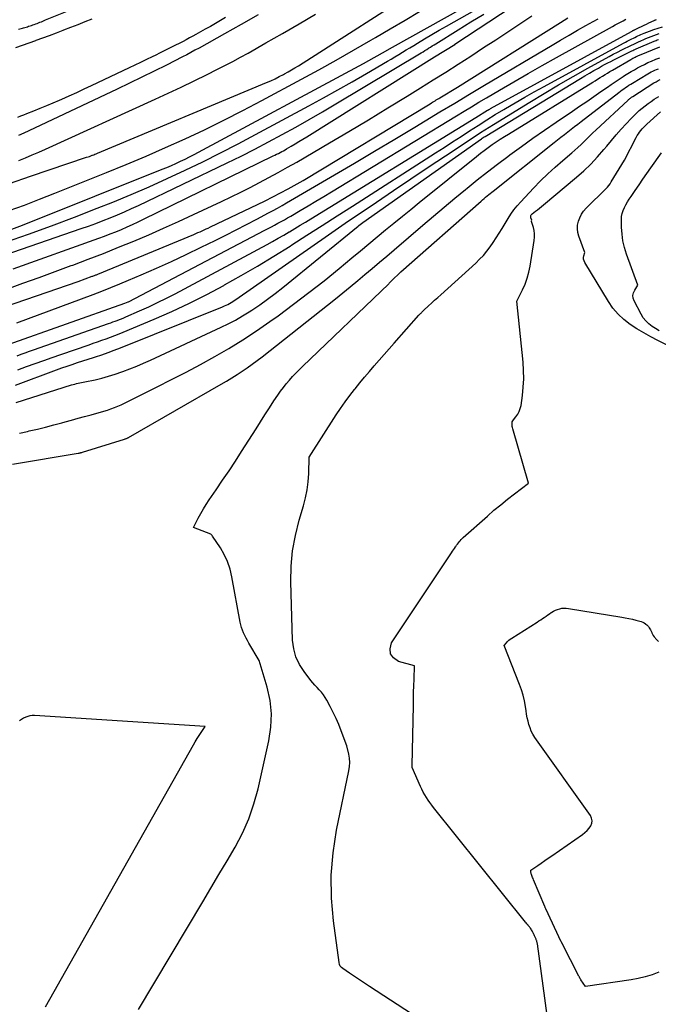
# Model space of a CAD drawing. Units: inches. Extents: x 2622670 to 2625648, y 1501659 to 1504329.
# Drawn here: x 2624282 to 2624381, y 1502332 to 1502485 of the extents above; entities that cross this region are included whole.
import ezdxf

# ---------------------------------------------------------------- set-up
doc = ezdxf.new("R2010")
doc.units = ezdxf.units.IN
doc.header["$MEASUREMENT"] = 0
doc.layers.add('Tile_2735_01_SE_contour_2ft', color=22, linetype='Continuous')

msp = doc.modelspace()

# ---------------------------------------------------------------- linework, layer by layer
at = {"layer": 'Tile_2735_01_SE_contour_2ft'}
for points in [[(2624279.42, 1502450.26, 7974), (2624283.01, 1502451.51, 7974), (2624286.57, 1502452.79, 7974), (2624290.11, 1502454.13, 7974), (2624293.64, 1502455.52, 7974), (2624296.07, 1502456.49, 7974), (2624298.9, 1502457.66, 7974), (2624301.71, 1502458.86, 7974), (2624304.51, 1502460.12, 7974), (2624307.28, 1502461.41, 7974), (2624310.03, 1502462.74, 7974), (2624312.77, 1502464.1, 7974), (2624315.49, 1502465.51, 7974), (2624318.19, 1502466.94, 7974), (2624326.44, 1502471.4, 7974), (2624328.69, 1502472.63, 7974), (2624330.92, 1502473.87, 7974), (2624333.14, 1502475.13, 7974), (2624335.35, 1502476.41, 7974), (2624338.59, 1502478.29, 7974), (2624339.18, 1502478.64, 7974), (2624339.76, 1502478.99, 7974), (2624340.35, 1502479.34, 7974), (2624340.93, 1502479.69, 7974), (2624341.51, 1502480.05, 7974), (2624342.09, 1502480.4, 7974), (2624342.67, 1502480.75, 7974), (2624343.26, 1502481.1, 7974), (2624344.35, 1502481.75, 7974), (2624345.49, 1502482.42, 7974), (2624346.63, 1502483.09, 7974), (2624347.77, 1502483.74, 7974), (2624348.91, 1502484.4, 7974), (2624368.35, 1502495.39, 7974)], [(2624280.45, 1502452.31, 7972), (2624281.65, 1502452.76, 7972), (2624282.85, 1502453.23, 7972), (2624303.69, 1502461.56, 7972), (2624304.42, 1502461.86, 7972), (2624305.13, 1502462.16, 7972), (2624305.85, 1502462.48, 7972), (2624306.55, 1502462.81, 7972), (2624307.26, 1502463.15, 7972), (2624307.95, 1502463.49, 7972), (2624308.65, 1502463.85, 7972), (2624309.34, 1502464.21, 7972), (2624334.9, 1502477.97, 7972), (2624338.65, 1502480.06, 7972), (2624338.75, 1502480.11, 7972), (2624338.84, 1502480.16, 7972), (2624338.93, 1502480.21, 7972), (2624339.02, 1502480.26, 7972), (2624339.11, 1502480.31, 7972), (2624339.2, 1502480.36, 7972), (2624339.29, 1502480.41, 7972), (2624339.38, 1502480.46, 7972), (2624361.3, 1502492.75, 7972)], [(2624267.01, 1502454.83, 7968), (2624283.3, 1502460.48, 7968), (2624292.01, 1502463.42, 7968), (2624292.23, 1502463.5, 7968), (2624292.45, 1502463.57, 7968), (2624292.66, 1502463.65, 7968), (2624292.87, 1502463.73, 7968), (2624292.93, 1502463.75, 7968), (2624293.11, 1502463.82, 7968), (2624293.3, 1502463.89, 7968), (2624293.48, 1502463.97, 7968), (2624293.67, 1502464.04, 7968), (2624319.88, 1502475.01, 7968), (2624320.54, 1502475.29, 7968), (2624321.2, 1502475.6, 7968), (2624321.85, 1502475.92, 7968), (2624322.49, 1502476.25, 7968), (2624322.68, 1502476.35, 7968), (2624323.22, 1502476.65, 7968), (2624323.75, 1502476.95, 7968), (2624324.28, 1502477.27, 7968), (2624324.8, 1502477.6, 7968), (2624344.52, 1502490.22, 7968)], [(2624281.46, 1502483.27, 7966), (2624281.66, 1502483.32, 7966), (2624281.86, 1502483.37, 7966), (2624282.06, 1502483.42, 7966), (2624282.25, 1502483.47, 7966), (2624282.45, 1502483.53, 7966), (2624282.65, 1502483.59, 7966), (2624282.84, 1502483.65, 7966), (2624283.03, 1502483.71, 7966), (2624283.07, 1502483.72, 7966), (2624283.27, 1502483.79, 7966), (2624283.48, 1502483.86, 7966), (2624283.69, 1502483.93, 7966), (2624283.9, 1502484.01, 7966), (2624284.12, 1502484.09, 7966), (2624284.33, 1502484.17, 7966), (2624284.55, 1502484.25, 7966), (2624284.76, 1502484.33, 7966), (2624284.78, 1502484.34, 7966), (2624285, 1502484.42, 7966), (2624285.22, 1502484.51, 7966), (2624285.44, 1502484.6, 7966), (2624285.66, 1502484.69, 7966), (2624297.02, 1502489.31, 7966)], [(2624280.64, 1502446.15, 7978), (2624293.88, 1502450.89, 7978), (2624294.77, 1502451.22, 7978), (2624295.65, 1502451.55, 7978), (2624296.53, 1502451.9, 7978), (2624297.4, 1502452.26, 7978), (2624298.27, 1502452.63, 7978), (2624299.13, 1502453.01, 7978), (2624299.99, 1502453.41, 7978), (2624300.84, 1502453.82, 7978), (2624320.92, 1502463.63, 7978), (2624321.18, 1502463.76, 7978), (2624321.44, 1502463.9, 7978), (2624321.71, 1502464.03, 7978), (2624321.97, 1502464.17, 7978), (2624322.22, 1502464.3, 7978), (2624322.48, 1502464.44, 7978), (2624322.74, 1502464.59, 7978), (2624322.99, 1502464.74, 7978), (2624323.69, 1502465.15, 7978), (2624324.3, 1502465.51, 7978), (2624324.9, 1502465.87, 7978), (2624325.5, 1502466.24, 7978), (2624326.1, 1502466.61, 7978), (2624345.91, 1502479, 7978), (2624349.03, 1502480.9, 7978), (2624349.06, 1502480.92, 7978), (2624357.93, 1502486.78, 7978)], [(2624268.74, 1502444.67, 7976), (2624291.18, 1502452.37, 7976), (2624292.31, 1502452.77, 7976), (2624293.44, 1502453.18, 7976), (2624294.56, 1502453.61, 7976), (2624295.67, 1502454.05, 7976), (2624296.78, 1502454.51, 7976), (2624297.88, 1502454.98, 7976), (2624298.97, 1502455.48, 7976), (2624300.05, 1502455.98, 7976), (2624313.78, 1502462.57, 7976), (2624315.93, 1502463.62, 7976), (2624318.07, 1502464.7, 7976), (2624320.19, 1502465.8, 7976), (2624322.31, 1502466.93, 7976), (2624324.41, 1502468.08, 7976), (2624326.49, 1502469.26, 7976), (2624328.56, 1502470.46, 7976), (2624330.62, 1502471.68, 7976), (2624343.83, 1502479.6, 7976), (2624344.12, 1502479.77, 7976), (2624344.4, 1502479.95, 7976), (2624344.69, 1502480.12, 7976), (2624344.97, 1502480.3, 7976), (2624345.26, 1502480.48, 7976), (2624345.54, 1502480.66, 7976), (2624345.82, 1502480.84, 7976), (2624346.11, 1502481.01, 7976), (2624349.53, 1502483.15, 7976), (2624351.53, 1502484.38, 7976), (2624353.54, 1502485.6, 7976)], [(2624279.63, 1502443.02, 7980), (2624282.14, 1502443.91, 7980), (2624284.64, 1502444.81, 7980), (2624287.14, 1502445.72, 7980), (2624289.64, 1502446.64, 7980), (2624289.89, 1502446.74, 7980), (2624292.26, 1502447.63, 7980), (2624294.61, 1502448.54, 7980), (2624296.96, 1502449.49, 7980), (2624299.3, 1502450.45, 7980), (2624301.62, 1502451.44, 7980), (2624303.94, 1502452.45, 7980), (2624306.24, 1502453.49, 7980), (2624308.54, 1502454.55, 7980), (2624312.91, 1502456.6, 7980), (2624314.4, 1502457.3, 7980), (2624315.87, 1502458.02, 7980), (2624317.34, 1502458.76, 7980), (2624318.8, 1502459.51, 7980), (2624320.25, 1502460.28, 7980), (2624321.69, 1502461.06, 7980), (2624323.13, 1502461.87, 7980), (2624324.55, 1502462.68, 7980), (2624329.62, 1502465.65, 7980), (2624332.64, 1502467.44, 7980), (2624335.66, 1502469.24, 7980), (2624338.67, 1502471.06, 7980), (2624341.66, 1502472.9, 7980), (2624343.74, 1502474.19, 7980), (2624345.69, 1502475.4, 7980), (2624347.63, 1502476.62, 7980), (2624349.56, 1502477.86, 7980), (2624351.49, 1502479.1, 7980), (2624353.5, 1502480.41, 7980), (2624355.37, 1502481.63, 7980), (2624357.23, 1502482.85, 7980), (2624359.09, 1502484.08, 7980), (2624360.95, 1502485.32, 7980)], [(2624279.99, 1502455.18, 7970), (2624282.37, 1502456.03, 7970), (2624284.73, 1502456.93, 7970), (2624287.08, 1502457.85, 7970), (2624295.09, 1502461.05, 7970), (2624298.16, 1502462.31, 7970), (2624301.22, 1502463.59, 7970), (2624304.25, 1502464.92, 7970), (2624307.28, 1502466.29, 7970), (2624310.28, 1502467.7, 7970), (2624313.26, 1502469.15, 7970), (2624316.21, 1502470.65, 7970), (2624319.14, 1502472.2, 7970), (2624325.3, 1502475.52, 7970), (2624327.99, 1502476.99, 7970), (2624330.68, 1502478.48, 7970), (2624333.35, 1502480.01, 7970), (2624336.01, 1502481.55, 7970), (2624336.76, 1502481.99, 7970), (2624339.04, 1502483.32, 7970), (2624341.32, 1502484.66, 7970), (2624343.59, 1502486, 7970)], [(2624318.57, 1502485.47, 7966), (2624315.97, 1502484, 7966), (2624313.37, 1502482.54, 7966), (2624309.42, 1502480.34, 7966), (2624308.79, 1502479.99, 7966), (2624308.15, 1502479.65, 7966), (2624307.51, 1502479.31, 7966), (2624306.87, 1502478.98, 7966), (2624304.37, 1502477.71, 7966), (2624302.47, 1502476.76, 7966), (2624300.56, 1502475.82, 7966), (2624298.65, 1502474.89, 7966), (2624296.73, 1502473.98, 7966), (2624283.06, 1502467.53, 7966), (2624282.26, 1502467.16, 7966), (2624281.47, 1502466.8, 7966)], [(2624281.51, 1502462.91, 7966), (2624282.55, 1502463.34, 7966), (2624283.59, 1502463.79, 7966), (2624284.62, 1502464.24, 7966), (2624285.65, 1502464.7, 7966), (2624302.61, 1502472.42, 7966), (2624304.64, 1502473.35, 7966), (2624306.65, 1502474.3, 7966), (2624308.66, 1502475.26, 7966), (2624310.66, 1502476.24, 7966), (2624312.2, 1502477.01, 7966), (2624313.42, 1502477.63, 7966), (2624314.63, 1502478.26, 7966), (2624315.83, 1502478.91, 7966), (2624317.02, 1502479.57, 7966), (2624319.79, 1502481.14, 7966), (2624322.36, 1502482.61, 7966), (2624324.93, 1502484.09, 7966), (2624327.48, 1502485.58, 7966)], [(2624264.85, 1502435.31, 7982), (2624290.69, 1502444.19, 7982), (2624292.89, 1502444.99, 7982), (2624292.99, 1502445.03, 7982), (2624293.1, 1502445.07, 7982), (2624293.21, 1502445.11, 7982), (2624293.32, 1502445.15, 7982), (2624293.43, 1502445.2, 7982), (2624293.53, 1502445.24, 7982), (2624293.64, 1502445.28, 7982), (2624293.75, 1502445.33, 7982), (2624308.59, 1502451.48, 7982), (2624308.92, 1502451.62, 7982), (2624309.24, 1502451.76, 7982), (2624309.57, 1502451.9, 7982), (2624309.89, 1502452.04, 7982), (2624310.22, 1502452.18, 7982), (2624310.54, 1502452.33, 7982), (2624310.86, 1502452.47, 7982), (2624311.18, 1502452.63, 7982), (2624318.45, 1502456.1, 7982), (2624319.65, 1502456.69, 7982), (2624320.85, 1502457.29, 7982), (2624322.03, 1502457.91, 7982), (2624323.21, 1502458.55, 7982), (2624325.55, 1502459.84, 7982), (2624345.22, 1502471.72, 7982), (2624345.41, 1502471.84, 7982), (2624345.6, 1502471.95, 7982), (2624345.79, 1502472.07, 7982), (2624345.98, 1502472.18, 7982), (2624346.17, 1502472.3, 7982), (2624346.36, 1502472.41, 7982), (2624346.55, 1502472.53, 7982), (2624346.74, 1502472.64, 7982), (2624349.46, 1502474.27, 7982), (2624365.39, 1502484.31, 7982), (2624365.97, 1502484.68, 7982), (2624366.55, 1502485.04, 7982)], [(2624279.84, 1502434.41, 7986), (2624297.94, 1502440.84, 7986), (2624298.45, 1502441.02, 7986), (2624298.49, 1502441.04, 7986), (2624319.61, 1502452.12, 7986), (2624320.12, 1502452.39, 7986), (2624320.63, 1502452.66, 7986), (2624321.13, 1502452.93, 7986), (2624321.64, 1502453.2, 7986), (2624322.14, 1502453.48, 7986), (2624322.64, 1502453.76, 7986), (2624323.14, 1502454.04, 7986), (2624323.64, 1502454.33, 7986), (2624325.09, 1502455.18, 7986), (2624326.3, 1502455.89, 7986), (2624327.52, 1502456.62, 7986), (2624328.73, 1502457.34, 7986), (2624329.94, 1502458.07, 7986), (2624349.31, 1502469.87, 7986), (2624350.46, 1502470.57, 7986), (2624351.62, 1502471.26, 7986), (2624352.77, 1502471.95, 7986), (2624353.93, 1502472.64, 7986), (2624355.98, 1502473.84, 7986), (2624358.17, 1502475.12, 7986), (2624360.37, 1502476.39, 7986), (2624362.58, 1502477.64, 7986), (2624364.79, 1502478.88, 7986), (2624373.46, 1502483.69, 7986), (2624373.87, 1502483.92, 7986), (2624374.29, 1502484.14, 7986), (2624374.7, 1502484.36, 7986), (2624375.12, 1502484.58, 7986), (2624375.54, 1502484.79, 7986)], [(2624281.05, 1502480.45, 7968), (2624282.08, 1502480.8, 7968), (2624283.11, 1502481.16, 7968), (2624284.14, 1502481.53, 7968), (2624284.19, 1502481.54, 7968), (2624285.23, 1502481.92, 7968), (2624286.28, 1502482.31, 7968), (2624287.32, 1502482.7, 7968), (2624288.36, 1502483.1, 7968), (2624288.48, 1502483.15, 7968), (2624289.58, 1502483.58, 7968), (2624290.68, 1502484.01, 7968), (2624291.77, 1502484.44, 7968), (2624292.87, 1502484.88, 7968)], [(2624281.19, 1502437.8, 7984), (2624293, 1502442.18, 7984), (2624294.38, 1502442.7, 7984), (2624295.76, 1502443.24, 7984), (2624297.13, 1502443.8, 7984), (2624298.5, 1502444.37, 7984), (2624300.47, 1502445.22, 7984), (2624302.81, 1502446.25, 7984), (2624305.14, 1502447.3, 7984), (2624307.45, 1502448.38, 7984), (2624309.75, 1502449.49, 7984), (2624311.94, 1502450.56, 7984), (2624313.56, 1502451.37, 7984), (2624315.18, 1502452.18, 7984), (2624316.79, 1502453.01, 7984), (2624318.39, 1502453.86, 7984), (2624320.19, 1502454.82, 7984), (2624320.89, 1502455.19, 7984), (2624321.58, 1502455.57, 7984), (2624322.27, 1502455.96, 7984), (2624322.96, 1502456.36, 7984), (2624330.38, 1502460.69, 7984), (2624333.5, 1502462.52, 7984), (2624336.62, 1502464.36, 7984), (2624339.73, 1502466.22, 7984), (2624342.83, 1502468.09, 7984), (2624344.45, 1502469.07, 7984), (2624346.74, 1502470.45, 7984), (2624349.03, 1502471.83, 7984), (2624351.32, 1502473.2, 7984), (2624353.61, 1502474.57, 7984), (2624364.11, 1502480.81, 7984), (2624365.42, 1502481.58, 7984), (2624366.72, 1502482.34, 7984), (2624368.03, 1502483.09, 7984), (2624369.35, 1502483.83, 7984), (2624370.47, 1502484.45, 7984), (2624371.23, 1502484.87, 7984)], [(2624281.23, 1502432.7, 7988), (2624281.87, 1502432.92, 7988), (2624282.51, 1502433.15, 7988), (2624283.14, 1502433.38, 7988), (2624283.78, 1502433.6, 7988), (2624295.4, 1502437.68, 7988), (2624295.74, 1502437.8, 7988), (2624296.08, 1502437.92, 7988), (2624296.41, 1502438.04, 7988), (2624296.75, 1502438.16, 7988), (2624297.09, 1502438.28, 7988), (2624297.42, 1502438.41, 7988), (2624297.75, 1502438.55, 7988), (2624298.08, 1502438.69, 7988), (2624300.22, 1502439.63, 7988), (2624301.62, 1502440.26, 7988), (2624303, 1502440.91, 7988), (2624304.36, 1502441.59, 7988), (2624305.72, 1502442.3, 7988), (2624319.95, 1502449.93, 7988), (2624320.81, 1502450.4, 7988), (2624321.67, 1502450.88, 7988), (2624322.53, 1502451.37, 7988), (2624323.38, 1502451.87, 7988), (2624323.42, 1502451.9, 7988), (2624324.25, 1502452.39, 7988), (2624325.07, 1502452.89, 7988), (2624325.89, 1502453.38, 7988), (2624326.71, 1502453.89, 7988), (2624352.3, 1502469.59, 7988), (2624354.12, 1502470.7, 7988), (2624354.14, 1502470.71, 7988), (2624354.15, 1502470.72, 7988), (2624354.17, 1502470.73, 7988), (2624354.19, 1502470.74, 7988), (2624354.3, 1502470.8, 7988), (2624354.37, 1502470.84, 7988), (2624354.44, 1502470.89, 7988), (2624354.51, 1502470.93, 7988), (2624354.58, 1502470.97, 7988), (2624376.42, 1502482.93, 7988), (2624376.48, 1502482.97, 7988), (2624376.55, 1502483.01, 7988), (2624376.62, 1502483.04, 7988), (2624376.68, 1502483.08, 7988), (2624376.75, 1502483.11, 7988), (2624376.82, 1502483.14, 7988), (2624376.89, 1502483.18, 7988), (2624376.95, 1502483.21, 7988), (2624377.58, 1502483.51, 7988), (2624377.96, 1502483.69, 7988), (2624378.34, 1502483.87, 7988), (2624378.71, 1502484.05, 7988), (2624379.09, 1502484.23, 7988), (2624379.9, 1502484.62, 7988), (2624379.99, 1502484.66, 7988), (2624380.07, 1502484.7, 7988), (2624380.16, 1502484.73, 7988), (2624380.25, 1502484.76, 7988)], [(2624313.54, 1502485.07, 7968), (2624312.75, 1502484.61, 7968), (2624311.96, 1502484.15, 7968), (2624311.17, 1502483.7, 7968), (2624310.37, 1502483.26, 7968), (2624308.94, 1502482.45, 7968), (2624308.44, 1502482.18, 7968), (2624307.94, 1502481.91, 7968), (2624307.44, 1502481.64, 7968), (2624306.94, 1502481.38, 7968), (2624305.15, 1502480.46, 7968), (2624304.54, 1502480.16, 7968), (2624303.93, 1502479.85, 7968), (2624303.32, 1502479.55, 7968), (2624302.71, 1502479.25, 7968), (2624302.15, 1502478.98, 7968), (2624301.26, 1502478.55, 7968), (2624300.37, 1502478.12, 7968), (2624299.47, 1502477.7, 7968), (2624298.58, 1502477.27, 7968), (2624292.73, 1502474.51, 7968), (2624291.58, 1502473.97, 7968), (2624290.43, 1502473.43, 7968), (2624289.27, 1502472.91, 7968), (2624288.11, 1502472.39, 7968), (2624287.77, 1502472.23, 7968), (2624286.78, 1502471.8, 7968), (2624285.78, 1502471.38, 7968), (2624284.78, 1502470.96, 7968), (2624283.78, 1502470.56, 7968), (2624282.71, 1502470.14, 7968), (2624282.23, 1502469.95, 7968), (2624281.76, 1502469.77, 7968), (2624281.28, 1502469.6, 7968)], [(2624280.97, 1502428.12, 7992), (2624281.84, 1502428.45, 7992), (2624286.54, 1502430.21, 7992), (2624287.35, 1502430.51, 7992), (2624288.16, 1502430.8, 7992), (2624288.98, 1502431.08, 7992), (2624289.79, 1502431.35, 7992), (2624290.61, 1502431.62, 7992), (2624291.43, 1502431.89, 7992), (2624292.25, 1502432.15, 7992), (2624293.07, 1502432.42, 7992), (2624293.39, 1502432.52, 7992), (2624294.36, 1502432.85, 7992), (2624295.33, 1502433.19, 7992), (2624296.29, 1502433.55, 7992), (2624297.25, 1502433.93, 7992), (2624313.08, 1502440.28, 7992), (2624313.35, 1502440.4, 7992), (2624313.61, 1502440.52, 7992), (2624313.87, 1502440.65, 7992), (2624314.13, 1502440.79, 7992), (2624314.39, 1502440.94, 7992), (2624314.63, 1502441.09, 7992), (2624314.88, 1502441.25, 7992), (2624315.12, 1502441.41, 7992), (2624329.46, 1502451.41, 7992), (2624330.49, 1502452.13, 7992), (2624331.53, 1502452.84, 7992), (2624332.57, 1502453.56, 7992), (2624333.62, 1502454.26, 7992), (2624336.88, 1502456.47, 7992), (2624339.56, 1502458.27, 7992), (2624342.24, 1502460.08, 7992), (2624344.93, 1502461.87, 7992), (2624347.61, 1502463.67, 7992), (2624352.35, 1502466.82, 7992), (2624353.01, 1502467.26, 7992), (2624353.67, 1502467.69, 7992), (2624354.34, 1502468.11, 7992), (2624355.01, 1502468.52, 7992), (2624360.63, 1502471.97, 7992), (2624362.87, 1502473.32, 7992), (2624365.11, 1502474.64, 7992), (2624367.38, 1502475.94, 7992), (2624369.65, 1502477.21, 7992), (2624372.94, 1502479.02, 7992), (2624373.58, 1502479.37, 7992), (2624374.23, 1502479.71, 7992), (2624374.88, 1502480.05, 7992), (2624375.54, 1502480.38, 7992), (2624375.78, 1502480.5, 7992), (2624376.32, 1502480.76, 7992), (2624376.85, 1502481.02, 7992), (2624377.39, 1502481.27, 7992), (2624377.94, 1502481.52, 7992), (2624378.21, 1502481.64, 7992), (2624378.62, 1502481.82, 7992), (2624379.03, 1502481.99, 7992), (2624379.44, 1502482.15, 7992), (2624379.86, 1502482.31, 7992), (2624380.28, 1502482.46, 7992), (2624380.7, 1502482.59, 7992)], [(2624281.36, 1502430.52, 7990), (2624282.69, 1502431, 7990), (2624284.02, 1502431.49, 7990), (2624285.36, 1502431.96, 7990), (2624286.69, 1502432.43, 7990), (2624288.03, 1502432.9, 7990), (2624292.38, 1502434.39, 7990), (2624293.04, 1502434.62, 7990), (2624293.71, 1502434.85, 7990), (2624294.38, 1502435.08, 7990), (2624295.05, 1502435.31, 7990), (2624295.71, 1502435.55, 7990), (2624296.37, 1502435.8, 7990), (2624297.03, 1502436.06, 7990), (2624297.69, 1502436.33, 7990), (2624302.45, 1502438.35, 7990), (2624305.21, 1502439.56, 7990), (2624307.93, 1502440.83, 7990), (2624310.62, 1502442.18, 7990), (2624313.27, 1502443.59, 7990), (2624313.38, 1502443.65, 7990), (2624315.95, 1502445.1, 7990), (2624318.5, 1502446.58, 7990), (2624321.02, 1502448.12, 7990), (2624323.52, 1502449.68, 7990), (2624323.8, 1502449.86, 7990), (2624326.14, 1502451.36, 7990), (2624328.49, 1502452.86, 7990), (2624330.83, 1502454.36, 7990), (2624333.17, 1502455.86, 7990), (2624346.06, 1502464.11, 7990), (2624347.38, 1502464.96, 7990), (2624348.7, 1502465.8, 7990), (2624350.01, 1502466.66, 7990), (2624351.33, 1502467.51, 7990), (2624352.65, 1502468.36, 7990), (2624353.97, 1502469.2, 7990), (2624355.3, 1502470.03, 7990), (2624356.64, 1502470.84, 7990), (2624356.9, 1502471, 7990), (2624358.37, 1502471.87, 7990), (2624359.86, 1502472.73, 7990), (2624361.35, 1502473.57, 7990), (2624362.85, 1502474.4, 7990), (2624375.18, 1502481.11, 7990), (2624375.46, 1502481.26, 7990), (2624375.75, 1502481.42, 7990), (2624376.04, 1502481.56, 7990), (2624376.34, 1502481.71, 7990), (2624376.45, 1502481.77, 7990), (2624376.69, 1502481.88, 7990), (2624376.92, 1502482, 7990), (2624377.16, 1502482.11, 7990), (2624377.4, 1502482.22, 7990), (2624377.63, 1502482.33, 7990), (2624377.87, 1502482.44, 7990), (2624378.11, 1502482.54, 7990), (2624378.36, 1502482.64, 7990), (2624379.18, 1502482.96, 7990), (2624379.84, 1502483.2, 7990), (2624380.51, 1502483.42, 7990), (2624381.18, 1502483.61, 7990)], [(2624281.1, 1502425.45, 7994), (2624289.69, 1502428.17, 7994), (2624289.94, 1502428.24, 7994), (2624290.19, 1502428.31, 7994), (2624290.44, 1502428.37, 7994), (2624290.7, 1502428.43, 7994), (2624290.95, 1502428.48, 7994), (2624291.21, 1502428.53, 7994), (2624291.47, 1502428.59, 7994), (2624291.72, 1502428.64, 7994), (2624293.33, 1502428.98, 7994), (2624294.38, 1502429.22, 7994), (2624295.42, 1502429.5, 7994), (2624296.45, 1502429.82, 7994), (2624297.47, 1502430.18, 7994), (2624297.61, 1502430.23, 7994), (2624298.69, 1502430.65, 7994), (2624299.77, 1502431.09, 7994), (2624300.83, 1502431.55, 7994), (2624301.88, 1502432.02, 7994), (2624312.83, 1502437.09, 7994), (2624313.95, 1502437.64, 7994), (2624315.06, 1502438.22, 7994), (2624316.14, 1502438.85, 7994), (2624317.2, 1502439.51, 7994), (2624317.59, 1502439.76, 7994), (2624318.82, 1502440.59, 7994), (2624320.04, 1502441.45, 7994), (2624321.22, 1502442.34, 7994), (2624322.39, 1502443.26, 7994), (2624334.06, 1502452.76, 7994), (2624334.16, 1502452.85, 7994), (2624334.79, 1502453.35, 7994), (2624353.15, 1502466.29, 7994), (2624353.29, 1502466.38, 7994), (2624353.43, 1502466.48, 7994), (2624353.57, 1502466.57, 7994), (2624353.71, 1502466.66, 7994), (2624368.48, 1502475.61, 7994), (2624369.17, 1502476.03, 7994), (2624369.87, 1502476.44, 7994), (2624370.58, 1502476.85, 7994), (2624371.29, 1502477.25, 7994), (2624371.77, 1502477.52, 7994), (2624372.24, 1502477.77, 7994), (2624372.71, 1502478.03, 7994), (2624373.19, 1502478.27, 7994), (2624373.67, 1502478.51, 7994), (2624376.46, 1502479.9, 7994), (2624376.62, 1502479.98, 7994), (2624376.78, 1502480.05, 7994), (2624376.94, 1502480.13, 7994), (2624377.1, 1502480.2, 7994), (2624379.9, 1502481.4, 7994), (2624380.07, 1502481.47, 7994), (2624380.23, 1502481.53, 7994), (2624380.4, 1502481.6, 7994), (2624380.56, 1502481.66, 7994)], [(2624281.61, 1502420.69, 7996), (2624282.86, 1502420.98, 7996), (2624283.12, 1502421.04, 7996), (2624284.39, 1502421.34, 7996), (2624285.66, 1502421.65, 7996), (2624286.92, 1502421.97, 7996), (2624288.18, 1502422.31, 7996), (2624288.69, 1502422.45, 7996), (2624289.69, 1502422.73, 7996), (2624290.69, 1502423, 7996), (2624291.69, 1502423.27, 7996), (2624292.7, 1502423.54, 7996), (2624293.6, 1502423.79, 7996), (2624294.15, 1502423.94, 7996), (2624294.69, 1502424.11, 7996), (2624295.24, 1502424.28, 7996), (2624295.77, 1502424.47, 7996), (2624296.31, 1502424.67, 7996), (2624296.83, 1502424.88, 7996), (2624297.35, 1502425.11, 7996), (2624297.87, 1502425.36, 7996), (2624302.91, 1502427.85, 7996), (2624305.17, 1502428.99, 7996), (2624307.42, 1502430.15, 7996), (2624309.65, 1502431.35, 7996), (2624311.87, 1502432.56, 7996), (2624314.05, 1502433.83, 7996), (2624316.21, 1502435.15, 7996), (2624318.32, 1502436.54, 7996), (2624320.4, 1502437.99, 7996), (2624321.65, 1502438.89, 7996), (2624324.06, 1502440.66, 7996), (2624326.44, 1502442.46, 7996), (2624328.79, 1502444.31, 7996), (2624331.1, 1502446.2, 7996), (2624333.11, 1502447.87, 7996), (2624334.41, 1502448.94, 7996), (2624335.7, 1502450.02, 7996), (2624337, 1502451.09, 7996), (2624338.3, 1502452.17, 7996), (2624339.6, 1502453.24, 7996), (2624340.91, 1502454.3, 7996), (2624342.21, 1502455.36, 7996), (2624343.52, 1502456.42, 7996), (2624352.41, 1502463.57, 7996), (2624353, 1502464.04, 7996), (2624353.6, 1502464.5, 7996), (2624354.21, 1502464.94, 7996), (2624354.83, 1502465.38, 7996), (2624355.45, 1502465.8, 7996), (2624356.08, 1502466.22, 7996), (2624356.71, 1502466.63, 7996), (2624357.35, 1502467.03, 7996), (2624370.39, 1502475.06, 7996), (2624370.77, 1502475.29, 7996), (2624371.15, 1502475.53, 7996), (2624371.53, 1502475.76, 7996), (2624371.92, 1502475.99, 7996), (2624372.3, 1502476.23, 7996), (2624372.68, 1502476.46, 7996), (2624373.06, 1502476.69, 7996), (2624373.45, 1502476.92, 7996), (2624376.29, 1502478.59, 7996), (2624376.45, 1502478.68, 7996), (2624376.62, 1502478.77, 7996), (2624376.78, 1502478.85, 7996), (2624376.95, 1502478.94, 7996), (2624377.12, 1502479.02, 7996), (2624377.29, 1502479.1, 7996), (2624377.46, 1502479.17, 7996), (2624377.63, 1502479.24, 7996), (2624380.8, 1502480.54, 7996)], [(2624317.67, 1502431.37, 7998), (2624318.44, 1502431.94, 7998), (2624319.2, 1502432.52, 7998), (2624330.56, 1502441.52, 7998), (2624331.71, 1502442.45, 7998), (2624332.85, 1502443.38, 7998), (2624333.99, 1502444.32, 7998), (2624335.12, 1502445.27, 7998), (2624336.24, 1502446.22, 7998), (2624337.37, 1502447.18, 7998), (2624338.49, 1502448.13, 7998), (2624339.62, 1502449.09, 7998), (2624344.07, 1502452.89, 7998), (2624345.73, 1502454.29, 7998), (2624347.38, 1502455.68, 7998), (2624349.04, 1502457.07, 7998), (2624350.71, 1502458.45, 7998), (2624350.97, 1502458.66, 7998), (2624352.52, 1502459.92, 7998), (2624354.08, 1502461.16, 7998), (2624355.66, 1502462.37, 7998), (2624357.26, 1502463.57, 7998), (2624357.57, 1502463.8, 7998), (2624359.34, 1502465.09, 7998), (2624361.11, 1502466.37, 7998), (2624362.91, 1502467.62, 7998), (2624364.71, 1502468.86, 7998), (2624367.26, 1502470.58, 7998), (2624368.36, 1502471.33, 7998), (2624369.47, 1502472.08, 7998), (2624370.57, 1502472.84, 7998), (2624371.67, 1502473.6, 7998), (2624372.66, 1502474.29, 7998), (2624373.26, 1502474.7, 7998), (2624373.87, 1502475.11, 7998), (2624374.48, 1502475.51, 7998), (2624375.09, 1502475.92, 7998), (2624375.32, 1502476.07, 7998), (2624375.82, 1502476.38, 7998), (2624376.33, 1502476.69, 7998), (2624376.84, 1502476.99, 7998), (2624377.35, 1502477.28, 7998), (2624377.87, 1502477.56, 7998), (2624378.4, 1502477.82, 7998), (2624378.94, 1502478.08, 7998), (2624379.48, 1502478.32, 7998), (2624380.15, 1502478.61, 7998), (2624380.46, 1502478.73, 7998), (2624380.77, 1502478.85, 7998)], [(2624354.07, 1502457.45, 8000), (2624354.3, 1502457.64, 8000), (2624354.52, 1502457.83, 8000), (2624354.75, 1502458.01, 8000), (2624354.98, 1502458.19, 8000), (2624364.44, 1502465.73, 8000), (2624364.96, 1502466.14, 8000), (2624365.48, 1502466.55, 8000), (2624366, 1502466.96, 8000), (2624366.52, 1502467.36, 8000), (2624367.04, 1502467.77, 8000), (2624367.57, 1502468.17, 8000), (2624368.09, 1502468.57, 8000), (2624368.61, 1502468.98, 8000), (2624374.46, 1502473.48, 8000), (2624374.72, 1502473.68, 8000), (2624374.97, 1502473.86, 8000), (2624375.23, 1502474.05, 8000), (2624375.49, 1502474.23, 8000), (2624375.75, 1502474.41, 8000), (2624376.01, 1502474.59, 8000), (2624376.28, 1502474.76, 8000), (2624376.55, 1502474.92, 8000), (2624378.91, 1502476.34, 8000), (2624379.17, 1502476.5, 8000), (2624379.44, 1502476.65, 8000), (2624379.72, 1502476.78, 8000), (2624380, 1502476.91, 8000), (2624380.28, 1502477.03, 8000), (2624380.57, 1502477.14, 8000)], [(2624356.36, 1502321.65, 8002), (2624335.82, 1502334.99, 8002), (2624335.04, 1502335.5, 8002), (2624334.26, 1502336.01, 8002), (2624333.49, 1502336.53, 8002), (2624332.72, 1502337.06, 8002), (2624331.69, 1502337.77, 8002), (2624331.47, 1502337.96, 8002), (2624331.3, 1502338.17, 8002), (2624331.19, 1502338.43, 8002), (2624331.11, 1502338.7, 8002), (2624330.23, 1502345.17, 8002), (2624329.93, 1502348.7, 8002), (2624329.88, 1502352.22, 8002), (2624330.18, 1502355.72, 8002), (2624330.72, 1502359.22, 8002), (2624332.64, 1502368.42, 8002), (2624332.73, 1502369.07, 8002), (2624332.76, 1502369.71, 8002), (2624332.71, 1502370.35, 8002), (2624332.6, 1502370.99, 8002), (2624332.3, 1502372.27, 8002), (2624331.44, 1502374.59, 8002), (2624331.06, 1502375.56, 8002), (2624330.65, 1502376.52, 8002), (2624330.2, 1502377.46, 8002), (2624329.73, 1502378.39, 8002), (2624329.2, 1502379.36, 8002), (2624328.95, 1502379.78, 8002), (2624328.68, 1502380.18, 8002), (2624328.37, 1502380.57, 8002), (2624328.04, 1502380.93, 8002), (2624327.71, 1502381.29, 8002), (2624327.38, 1502381.66, 8002), (2624327.06, 1502382.03, 8002), (2624326.75, 1502382.41, 8002), (2624325.68, 1502383.78, 8002), (2624324.96, 1502384.89, 8002), (2624324.41, 1502386.06, 8002), (2624324.08, 1502387.32, 8002), (2624323.92, 1502388.63, 8002), (2624323.66, 1502397.67, 8002), (2624323.71, 1502400.09, 8002), (2624323.92, 1502402.49, 8002), (2624324.35, 1502404.86, 8002), (2624324.94, 1502407.21, 8002), (2624325.61, 1502409.44, 8002), (2624325.93, 1502410.67, 8002), (2624326.18, 1502411.91, 8002), (2624326.33, 1502413.17, 8002), (2624326.41, 1502414.44, 8002), (2624326.48, 1502416.99, 8002), (2624330.67, 1502423.53, 8002), (2624331.34, 1502424.54, 8002), (2624332.04, 1502425.54, 8002), (2624332.76, 1502426.52, 8002), (2624333.51, 1502427.48, 8002), (2624333.58, 1502427.57, 8002), (2624334.31, 1502428.47, 8002), (2624335.05, 1502429.37, 8002), (2624335.8, 1502430.26, 8002), (2624336.56, 1502431.14, 8002), (2624337.33, 1502432.02, 8002), (2624338.09, 1502432.9, 8002), (2624338.86, 1502433.77, 8002), (2624339.64, 1502434.64, 8002), (2624343.47, 1502438.96, 8002), (2624343.56, 1502439.06, 8002), (2624343.66, 1502439.16, 8002), (2624343.75, 1502439.26, 8002), (2624343.85, 1502439.36, 8002), (2624343.95, 1502439.45, 8002), (2624344.04, 1502439.54, 8002), (2624344.14, 1502439.64, 8002), (2624344.24, 1502439.73, 8002), (2624344.97, 1502440.41, 8002), (2624345.44, 1502440.85, 8002), (2624345.91, 1502441.28, 8002), (2624346.38, 1502441.71, 8002), (2624346.85, 1502442.13, 8002), (2624352.28, 1502447.04, 8002), (2624352.88, 1502447.62, 8002), (2624353.46, 1502448.23, 8002), (2624354, 1502448.88, 8002), (2624354.51, 1502449.54, 8002), (2624354.99, 1502450.24, 8002), (2624355.46, 1502450.94, 8002), (2624355.91, 1502451.65, 8002), (2624356.35, 1502452.37, 8002), (2624357.29, 1502453.94, 8002), (2624357.72, 1502454.62, 8002), (2624358.19, 1502455.28, 8002), (2624358.7, 1502455.91, 8002), (2624359.24, 1502456.52, 8002), (2624361.24, 1502458.65, 8002), (2624362.32, 1502459.76, 8002), (2624363.43, 1502460.84, 8002), (2624364.58, 1502461.89, 8002), (2624365.75, 1502462.91, 8002), (2624367.14, 1502464.09, 8002), (2624367.62, 1502464.51, 8002), (2624368.11, 1502464.94, 8002), (2624368.58, 1502465.38, 8002), (2624369.04, 1502465.83, 8002), (2624369.5, 1502466.29, 8002), (2624369.97, 1502466.74, 8002), (2624370.43, 1502467.19, 8002), (2624370.9, 1502467.63, 8002), (2624375.87, 1502472.28, 8002), (2624375.96, 1502472.35, 8002), (2624376.04, 1502472.43, 8002), (2624376.13, 1502472.51, 8002), (2624376.22, 1502472.58, 8002), (2624376.32, 1502472.65, 8002), (2624376.41, 1502472.72, 8002), (2624376.5, 1502472.78, 8002), (2624376.6, 1502472.85, 8002), (2624379.88, 1502474.94, 8002), (2624380.2, 1502475.13, 8002), (2624380.52, 1502475.31, 8002), (2624380.85, 1502475.47, 8002)], [(2624363.34, 1502330.49, 8004), (2624361.83, 1502341.63, 8004), (2624361.81, 1502341.73, 8004), (2624361.79, 1502341.84, 8004), (2624361.76, 1502341.94, 8004), (2624361.72, 1502342.05, 8004), (2624361.69, 1502342.15, 8004), (2624361.65, 1502342.25, 8004), (2624361.61, 1502342.35, 8004), (2624361.56, 1502342.45, 8004), (2624361.51, 1502342.56, 8004), (2624361.46, 1502342.66, 8004), (2624361.41, 1502342.77, 8004), (2624361.37, 1502342.87, 8004), (2624361.32, 1502342.98, 8004), (2624361.27, 1502343.08, 8004), (2624361.22, 1502343.19, 8004), (2624361.17, 1502343.29, 8004), (2624361.12, 1502343.39, 8004), (2624361.06, 1502343.51, 8004), (2624360.99, 1502343.64, 8004), (2624360.91, 1502343.77, 8004), (2624360.84, 1502343.89, 8004), (2624360.75, 1502344.01, 8004), (2624360.67, 1502344.13, 8004), (2624360.58, 1502344.25, 8004), (2624360.48, 1502344.36, 8004), (2624360.39, 1502344.47, 8004), (2624360.37, 1502344.49, 8004), (2624360.27, 1502344.61, 8004), (2624360.17, 1502344.73, 8004), (2624360.06, 1502344.86, 8004), (2624359.96, 1502344.98, 8004), (2624345.74, 1502362.72, 8004), (2624345.45, 1502363.1, 8004), (2624345.16, 1502363.49, 8004), (2624344.89, 1502363.88, 8004), (2624344.63, 1502364.28, 8004), (2624344.38, 1502364.69, 8004), (2624344.14, 1502365.11, 8004), (2624343.93, 1502365.54, 8004), (2624343.72, 1502365.97, 8004), (2624342.41, 1502368.94, 8004), (2624342.41, 1502369.11, 8004), (2624342.41, 1502369.21, 8004), (2624342.61, 1502378.52, 8004), (2624342.64, 1502379.54, 8004), (2624342.66, 1502380.56, 8004), (2624342.69, 1502381.58, 8004), (2624342.72, 1502382.6, 8004), (2624342.79, 1502384.64, 8004), (2624340.3, 1502385.35, 8004), (2624339.53, 1502385.88, 8004), (2624339.05, 1502386.52, 8004), (2624339.01, 1502387.32, 8004), (2624339.25, 1502388.22, 8004), (2624348.52, 1502402.17, 8004), (2624348.67, 1502402.4, 8004), (2624348.83, 1502402.63, 8004), (2624348.98, 1502402.85, 8004), (2624349.13, 1502403.08, 8004), (2624349.19, 1502403.16, 8004), (2624349.32, 1502403.34, 8004), (2624349.45, 1502403.52, 8004), (2624349.58, 1502403.7, 8004), (2624349.71, 1502403.87, 8004), (2624349.85, 1502404.04, 8004), (2624350, 1502404.21, 8004), (2624350.15, 1502404.37, 8004), (2624350.31, 1502404.52, 8004), (2624354.08, 1502407.86, 8004), (2624355.1, 1502408.75, 8004), (2624356.14, 1502409.62, 8004), (2624357.2, 1502410.48, 8004), (2624358.28, 1502411.31, 8004), (2624360.44, 1502412.96, 8004), (2624358.03, 1502421.38, 8004), (2624357.98, 1502421.56, 8004), (2624357.94, 1502421.74, 8004), (2624357.92, 1502421.92, 8004), (2624357.9, 1502422.11, 8004), (2624357.91, 1502422.29, 8004), (2624357.94, 1502422.46, 8004), (2624358.01, 1502422.62, 8004), (2624358.11, 1502422.76, 8004), (2624358.51, 1502423.24, 8004), (2624358.79, 1502423.64, 8004), (2624359.02, 1502424.05, 8004), (2624359.18, 1502424.51, 8004), (2624359.29, 1502424.98, 8004), (2624359.51, 1502426.55, 8004), (2624359.64, 1502427.83, 8004), (2624359.72, 1502429.11, 8004), (2624359.69, 1502430.39, 8004), (2624359.61, 1502431.68, 8004), (2624358.64, 1502441.15, 8004), (2624359.52, 1502442.9, 8004), (2624359.91, 1502443.79, 8004), (2624360.25, 1502444.7, 8004), (2624360.51, 1502445.63, 8004), (2624360.7, 1502446.58, 8004), (2624361.34, 1502450.55, 8004), (2624361.39, 1502451.05, 8004), (2624361.39, 1502451.56, 8004), (2624361.33, 1502452.06, 8004), (2624361.21, 1502452.55, 8004), (2624360.93, 1502453.5, 8004), (2624360.93, 1502453.52, 8004), (2624360.92, 1502453.54, 8004), (2624360.93, 1502453.56, 8004), (2624360.93, 1502453.58, 8004), (2624360.95, 1502453.7, 8004), (2624360.82, 1502454.07, 8004), (2624360.79, 1502454.15, 8004), (2624360.79, 1502454.24, 8004), (2624360.8, 1502454.32, 8004), (2624360.82, 1502454.41, 8004), (2624360.86, 1502454.49, 8004), (2624360.9, 1502454.56, 8004), (2624360.96, 1502454.63, 8004), (2624361.03, 1502454.69, 8004), (2624361.53, 1502455.07, 8004), (2624361.84, 1502455.31, 8004), (2624362.16, 1502455.57, 8004), (2624362.47, 1502455.82, 8004), (2624362.78, 1502456.08, 8004), (2624367.89, 1502460.35, 8004), (2624369.02, 1502461.35, 8004), (2624370.1, 1502462.38, 8004), (2624371.13, 1502463.48, 8004), (2624372.11, 1502464.61, 8004), (2624372.57, 1502465.17, 8004), (2624373.31, 1502466.04, 8004), (2624374.05, 1502466.91, 8004), (2624374.82, 1502467.76, 8004), (2624375.59, 1502468.61, 8004), (2624376.35, 1502469.43, 8004), (2624376.76, 1502469.85, 8004), (2624377.17, 1502470.25, 8004), (2624377.6, 1502470.65, 8004), (2624378.05, 1502471.03, 8004), (2624378.5, 1502471.39, 8004), (2624378.96, 1502471.74, 8004), (2624379.44, 1502472.08, 8004), (2624379.92, 1502472.4, 8004), (2624380.64, 1502472.86, 8004)], [(2624383.63, 1502433.48, 8006), (2624380.5, 1502435.04, 8006), (2624379.39, 1502435.62, 8006), (2624378.3, 1502436.22, 8006), (2624377.23, 1502436.87, 8006), (2624376.18, 1502437.54, 8006), (2624375.21, 1502438.3, 8006), (2624374.31, 1502439.13, 8006), (2624373.52, 1502440.06, 8006), (2624372.82, 1502441.08, 8006), (2624369.16, 1502447.15, 8006), (2624369.06, 1502447.39, 8006), (2624368.99, 1502447.63, 8006), (2624368.99, 1502447.88, 8006), (2624369.03, 1502448.14, 8006), (2624369.18, 1502448.66, 8006), (2624368.24, 1502451.21, 8006), (2624368.09, 1502451.78, 8006), (2624368.02, 1502452.35, 8006), (2624368.06, 1502452.93, 8006), (2624368.17, 1502453.51, 8006), (2624368.38, 1502454.07, 8006), (2624368.65, 1502454.6, 8006), (2624368.99, 1502455.08, 8006), (2624369.38, 1502455.53, 8006), (2624372.45, 1502458.58, 8006), (2624372.67, 1502458.82, 8006), (2624372.88, 1502459.06, 8006), (2624373.07, 1502459.32, 8006), (2624373.25, 1502459.6, 8006), (2624375.32, 1502462.99, 8006), (2624377.13, 1502466.5, 8006), (2624377.29, 1502466.79, 8006), (2624377.46, 1502467.07, 8006), (2624377.65, 1502467.33, 8006), (2624377.85, 1502467.59, 8006), (2624378.07, 1502467.84, 8006), (2624378.29, 1502468.08, 8006), (2624378.52, 1502468.31, 8006), (2624378.76, 1502468.53, 8006), (2624380.91, 1502470.46, 8006)], [(2624380.68, 1502436.55, 8008), (2624380.12, 1502436.89, 8008), (2624379.58, 1502437.24, 8008), (2624379.07, 1502437.64, 8008), (2624378.62, 1502438.07, 8008), (2624378.23, 1502438.58, 8008), (2624377.89, 1502439.12, 8008), (2624376.81, 1502441.2, 8008), (2624376.68, 1502441.62, 8008), (2624376.63, 1502442.03, 8008), (2624376.72, 1502442.43, 8008), (2624376.89, 1502442.83, 8008), (2624377.4, 1502443.62, 8008), (2624375.63, 1502448.44, 8008), (2624375.31, 1502449.46, 8008), (2624375.07, 1502450.49, 8008), (2624374.93, 1502451.54, 8008), (2624374.86, 1502452.61, 8008), (2624374.84, 1502453.75, 8008), (2624374.87, 1502454.24, 8008), (2624374.95, 1502454.72, 8008), (2624375.1, 1502455.19, 8008), (2624375.3, 1502455.64, 8008), (2624375.54, 1502456.07, 8008), (2624375.79, 1502456.5, 8008), (2624376.06, 1502456.93, 8008), (2624376.33, 1502457.35, 8008), (2624376.97, 1502458.29, 8008), (2624377.57, 1502459.17, 8008), (2624378.18, 1502460.05, 8008), (2624378.79, 1502460.93, 8008), (2624379.41, 1502461.8, 8008), (2624381.06, 1502464.12, 8008)], [(2624300.03, 1502331.44, 8000), (2624310, 1502348.12, 8000), (2624311.26, 1502350.23, 8000), (2624312.51, 1502352.35, 8000), (2624313.76, 1502354.47, 8000), (2624315, 1502356.59, 8000), (2624316.13, 1502358.76, 8000), (2624317.13, 1502360.98, 8000), (2624317.91, 1502363.28, 8000), (2624318.57, 1502365.64, 8000), (2624320.25, 1502373.06, 8000), (2624320.56, 1502375.15, 8000), (2624320.65, 1502377.23, 8000), (2624320.42, 1502379.31, 8000), (2624319.98, 1502381.37, 8000), (2624318.75, 1502385.49, 8000), (2624317.14, 1502388.2, 8000), (2624316.92, 1502388.58, 8000), (2624316.71, 1502388.97, 8000), (2624316.51, 1502389.37, 8000), (2624316.32, 1502389.77, 8000), (2624316.15, 1502390.17, 8000), (2624316, 1502390.59, 8000), (2624315.88, 1502391.02, 8000), (2624315.78, 1502391.45, 8000), (2624314.52, 1502398.47, 8000), (2624314.23, 1502399.65, 8000), (2624313.85, 1502400.8, 8000), (2624313.33, 1502401.89, 8000), (2624312.72, 1502402.94, 8000), (2624311.51, 1502404.76, 8000), (2624311.43, 1502404.86, 8000), (2624311.33, 1502404.95, 8000), (2624311.23, 1502405.03, 8000), (2624311.11, 1502405.09, 8000), (2624310.98, 1502405.14, 8000), (2624310.85, 1502405.19, 8000), (2624310.72, 1502405.24, 8000), (2624310.6, 1502405.29, 8000), (2624308.57, 1502406.07, 8000), (2624309.31, 1502407.53, 8000), (2624309.7, 1502408.26, 8000), (2624310.1, 1502408.97, 8000), (2624310.53, 1502409.66, 8000), (2624310.99, 1502410.35, 8000), (2624312.08, 1502411.93, 8000), (2624313.08, 1502413.4, 8000), (2624314.07, 1502414.88, 8000), (2624315.05, 1502416.37, 8000), (2624316.01, 1502417.87, 8000), (2624318.25, 1502421.38, 8000), (2624318.94, 1502422.46, 8000), (2624319.63, 1502423.54, 8000), (2624320.33, 1502424.61, 8000), (2624321.03, 1502425.68, 8000), (2624321.63, 1502426.6, 8000), (2624322.05, 1502427.2, 8000), (2624322.48, 1502427.79, 8000), (2624322.94, 1502428.36, 8000), (2624323.41, 1502428.92, 8000), (2624323.9, 1502429.47, 8000), (2624324.4, 1502430, 8000), (2624324.91, 1502430.53, 8000), (2624325.44, 1502431.04, 8000), (2624338.79, 1502443.85, 8000), (2624338.85, 1502443.91, 8000), (2624338.91, 1502443.97, 8000), (2624338.97, 1502444.03, 8000), (2624339.02, 1502444.09, 8000), (2624339.14, 1502444.21, 8000), (2624339.18, 1502444.25, 8000), (2624340.69, 1502445.67, 8000), (2624353.1, 1502456.62, 8000), (2624353.34, 1502456.82, 8000), (2624353.57, 1502457.03, 8000), (2624353.81, 1502457.23, 8000), (2624354.04, 1502457.43, 8000), (2624354.07, 1502457.45, 8000)], [(2624280.55, 1502415.88, 7998), (2624290.71, 1502417.59, 7998), (2624290.79, 1502417.61, 7998), (2624290.88, 1502417.62, 7998), (2624290.96, 1502417.64, 7998), (2624291.04, 1502417.66, 7998), (2624291.12, 1502417.68, 7998), (2624291.2, 1502417.7, 7998), (2624291.28, 1502417.72, 7998), (2624291.35, 1502417.74, 7998), (2624297.89, 1502419.77, 7998), (2624297.96, 1502419.8, 7998), (2624298.04, 1502419.83, 7998), (2624298.12, 1502419.86, 7998), (2624298.2, 1502419.89, 7998), (2624298.27, 1502419.93, 7998), (2624298.35, 1502419.96, 7998), (2624298.42, 1502420, 7998), (2624298.5, 1502420.05, 7998), (2624312.84, 1502428.27, 7998), (2624313.67, 1502428.75, 7998), (2624314.49, 1502429.25, 7998), (2624315.3, 1502429.76, 7998), (2624316.1, 1502430.28, 7998), (2624316.89, 1502430.82, 7998), (2624317.67, 1502431.37, 7998)], [(2624380.62, 1502337.2, 8006), (2624379.58, 1502336.83, 8006), (2624378.52, 1502336.5, 8006), (2624377.45, 1502336.25, 8006), (2624376.36, 1502336.05, 8006), (2624369.27, 1502335, 8006), (2624368.56, 1502336.05, 8006), (2624368.53, 1502336.11, 8006), (2624368.49, 1502336.16, 8006), (2624368.46, 1502336.22, 8006), (2624368.43, 1502336.27, 8006), (2624368.41, 1502336.31, 8006), (2624368.36, 1502336.39, 8006), (2624368.32, 1502336.47, 8006), (2624368.28, 1502336.54, 8006), (2624368.24, 1502336.62, 8006), (2624365.66, 1502341.66, 8006), (2624365.62, 1502341.73, 8006), (2624365.59, 1502341.8, 8006), (2624365.56, 1502341.87, 8006), (2624365.53, 1502341.93, 8006), (2624363.13, 1502347.04, 8006), (2624363.09, 1502347.13, 8006), (2624363.05, 1502347.21, 8006), (2624363.01, 1502347.3, 8006), (2624362.97, 1502347.39, 8006), (2624361.22, 1502351.54, 8006), (2624361.16, 1502351.71, 8006), (2624361.09, 1502351.87, 8006), (2624361.02, 1502352.04, 8006), (2624360.96, 1502352.21, 8006), (2624360.9, 1502352.37, 8006), (2624360.87, 1502352.47, 8006), (2624360.84, 1502352.57, 8006), (2624360.82, 1502352.68, 8006), (2624360.81, 1502352.78, 8006), (2624360.79, 1502353, 8006), (2624361.88, 1502353.75, 8006), (2624362.42, 1502354.12, 8006), (2624362.96, 1502354.5, 8006), (2624363.51, 1502354.87, 8006), (2624364.05, 1502355.25, 8006), (2624368.82, 1502358.54, 8006), (2624369.19, 1502358.83, 8006), (2624369.52, 1502359.15, 8006), (2624369.82, 1502359.5, 8006), (2624370.09, 1502359.89, 8006), (2624370.24, 1502360.29, 8006), (2624370.29, 1502360.68, 8006), (2624370.21, 1502361.07, 8006), (2624370.03, 1502361.46, 8006), (2624361.43, 1502373.59, 8006), (2624361.13, 1502374.06, 8006), (2624360.88, 1502374.53, 8006), (2624360.68, 1502375.04, 8006), (2624360.51, 1502375.56, 8006), (2624360.38, 1502376.09, 8006), (2624360.26, 1502376.63, 8006), (2624360.16, 1502377.17, 8006), (2624360.07, 1502377.71, 8006), (2624359.97, 1502378.38, 8006), (2624359.81, 1502379.24, 8006), (2624359.61, 1502380.1, 8006), (2624359.35, 1502380.94, 8006), (2624359.06, 1502381.77, 8006), (2624356.67, 1502387.83, 8006), (2624357.03, 1502388.24, 8006), (2624357.22, 1502388.44, 8006), (2624357.41, 1502388.62, 8006), (2624357.63, 1502388.79, 8006), (2624357.85, 1502388.94, 8006), (2624361.79, 1502391.43, 8006), (2624362.07, 1502391.61, 8006), (2624362.35, 1502391.79, 8006), (2624362.62, 1502391.97, 8006), (2624362.89, 1502392.16, 8006), (2624363.16, 1502392.35, 8006), (2624363.44, 1502392.54, 8006), (2624363.71, 1502392.72, 8006), (2624363.98, 1502392.91, 8006), (2624364.05, 1502392.96, 8006), (2624364.34, 1502393.13, 8006), (2624364.64, 1502393.29, 8006), (2624364.96, 1502393.41, 8006), (2624365.29, 1502393.51, 8006), (2624365.63, 1502393.57, 8006), (2624365.96, 1502393.6, 8006), (2624366.3, 1502393.6, 8006), (2624366.64, 1502393.56, 8006), (2624374.89, 1502392.21, 8006), (2624375.44, 1502392.11, 8006), (2624375.99, 1502392.01, 8006), (2624376.53, 1502391.88, 8006), (2624377.07, 1502391.75, 8006), (2624377.68, 1502391.59, 8006), (2624377.91, 1502391.52, 8006), (2624378.13, 1502391.43, 8006), (2624378.35, 1502391.31, 8006), (2624378.55, 1502391.19, 8006), (2624378.62, 1502391.14, 8006), (2624378.77, 1502391.01, 8006), (2624378.92, 1502390.88, 8006), (2624379.05, 1502390.73, 8006), (2624379.16, 1502390.57, 8006), (2624379.26, 1502390.39, 8006), (2624379.36, 1502390.22, 8006), (2624379.45, 1502390.04, 8006), (2624379.53, 1502389.85, 8006), (2624379.56, 1502389.78, 8006), (2624379.66, 1502389.57, 8006), (2624379.77, 1502389.36, 8006), (2624379.91, 1502389.17, 8006), (2624380.05, 1502388.98, 8006), (2624380.14, 1502388.88, 8006), (2624380.35, 1502388.65, 8006), (2624380.58, 1502388.45, 8006)], [(2624285.62, 1502331.84, 7998), (2624308.55, 1502372.41, 7998), (2624308.83, 1502372.9, 7998), (2624309.12, 1502373.39, 7998), (2624309.43, 1502373.86, 7998), (2624309.74, 1502374.34, 7998), (2624310.37, 1502375.28, 7998), (2624283.93, 1502376.98, 7998), (2624283.58, 1502376.98, 7998), (2624283.23, 1502376.93, 7998), (2624282.89, 1502376.84, 7998), (2624282.57, 1502376.71, 7998), (2624282.25, 1502376.54, 7998), (2624281.94, 1502376.36, 7998), (2624281.63, 1502376.17, 7998)]]:
    msp.add_polyline3d(points, dxfattribs=at)

doc.saveas('drawing.dxf')
